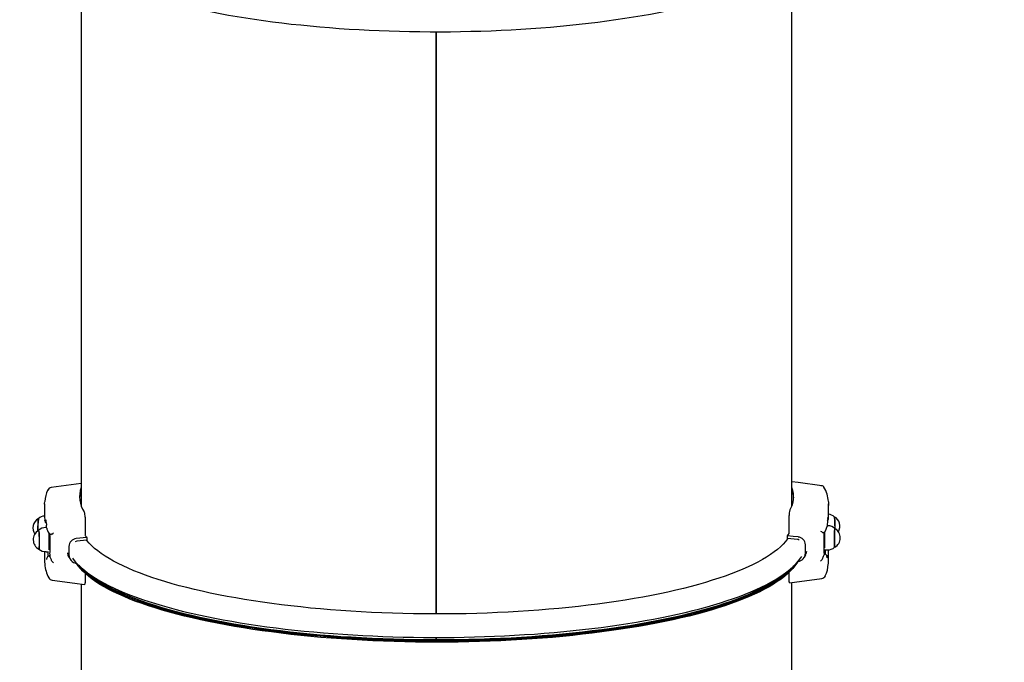
# Paper-space layout 'Основные габаритные размеры' of a CAD drawing. Units: millimetres. Extents: x 7 to 24.8, y 5.1 to 21.6.
# Drawn here: x 10.8 to 11.9, y 12.4 to 13.1 of the extents above; entities that cross this region are included whole.
import ezdxf

# ---------------------------------------------------------------- set-up
doc = ezdxf.new("R2010")
doc.units = ezdxf.units.MM
doc.header["$LTSCALE"] = 150
doc.header["$PDSIZE"] = -1
doc.linetypes.add('SLD-Сплошная', pattern=[0])
doc.layers.add('ПРИМЕЧАНИЯ', color=7, linetype='SLD-Сплошная')
doc.styles.add('SLDTEXTSTYLE3', font='isocpeui.ttf')
doc.dimstyles.new('SLDDIMSTYLE3', dxfattribs={"dimtxt": 0.45, "dimasz": 0.45, "dimexe": 0, "dimexo": 0.0625, "dimgap": 0.1125, "dimtad": 2, "dimrnd": 1e-09, "dimzin": 12, "dimdsep": 46, "dimtxsty": 'SLDTEXTSTYLE3', "dimsah": 1, "dimcen": 0.09, "dimadec": 0, "dimazin": 3, "dimtfac": 1, "dimtdec": 3, "dimtofl": 0, "dimtmove": 0, "dimatfit": 3, "dimfxl": 1, "dimfrac": 2, "dimtolj": 1, "dimtzin": 12, "dimarcsym": 0})

# ---------------------------------------------------------------- blocks, each defined once
blk = doc.blocks.new('_D_6')
at = {"layer": 'Defpoints', "color": 0, "transparency": 16777216}
for p in [(9.0832, 17.7203), (24.7815, 12.9114), (24.7815, 5.8218)]:
    blk.add_point(p, dxfattribs=at)
at = {"layer": 'ПРИМЕЧАНИЯ', "color": 0, "lineweight": -2, "transparency": 16777216}
for p, q in [((9.0832, 17.6578), (9.0832, 5.8218)), ((24.7815, 12.8489), (24.7815, 5.8218)), ((9.5332, 5.8218), (24.3315, 5.8218))]:
    blk.add_line(p, q, dxfattribs=at)
at = {"layer": 'ПРИМЕЧАНИЯ', "color": 0, "transparency": 16777216}
for points in [[(9.5332, 5.8968), (9.5332, 5.7468), (9.0832, 5.8218)], [(24.3315, 5.8968), (24.3315, 5.7468), (24.7815, 5.8218)]]:
    blk.add_solid(points, dxfattribs=at)
at = {"layer": 'ПРИМЕЧАНИЯ', "color": 0, "transparency": 16777216, "insert": (16.9323, 5.7093), "char_height": 0.45, "attachment_point": 2, "style": 'SLDTEXTSTYLE3'}
blk.add_mtext('\\A1;15.7', dxfattribs=at)
blk = doc.blocks.new('_D_8')
at = {"layer": 'Defpoints', "color": 0, "transparency": 16777216}
for p in [(7.5832, 21.6203), (10.5832, 21.6203), (10.8312, 7.5089)]:
    blk.add_point(p, dxfattribs=at)
at = {"layer": 'ПРИМЕЧАНИЯ', "color": 0, "lineweight": -2, "transparency": 16777216}
for p, q in [((10.5207, 21.6203), (7.5832, 21.6203)), ((7.5832, 7.9589), (7.5832, 21.1703)), ((10.7687, 7.5089), (7.5832, 7.5089))]:
    blk.add_line(p, q, dxfattribs=at)
at = {"layer": 'ПРИМЕЧАНИЯ', "color": 0, "transparency": 16777216}
for points in [[(7.5082, 21.1703), (7.6582, 21.1703), (7.5832, 21.6203)], [(7.5082, 7.9589), (7.6582, 7.9589), (7.5832, 7.5089)]]:
    blk.add_solid(points, dxfattribs=at)
at = {"layer": 'ПРИМЕЧАНИЯ', "color": 0, "transparency": 16777216, "insert": (7.0207, 14.5646), "char_height": 0.45, "attachment_point": 2, "rotation": 90, "style": 'SLDTEXTSTYLE3'}
blk.add_mtext('\\A1;14.11', dxfattribs=at)

psp = doc.layouts.new('Основные габаритные размеры')

# ---------------------------------------------------------------- linework, layer by layer
at = {"color": 7, "linetype": 'SLD-Сплошная', "lineweight": 25}
for p, q in [((10.8602, 13.149), (10.8602, 12.5568)), ((11.6562, 12.5568), (11.6562, 13.149)), ((11.2577, 12.4357), (11.2577, 13.0883)), ((11.2577, 12.4357), (11.2577, 13.0883)), ((11.2582, 12.4357), (11.2582, 13.0883)), ((11.2577, 12.6144), (11.2583, 12.6144)), ((10.8602, 12.5821), (10.8266, 12.5775)), ((11.6922, 12.5776), (11.6919, 12.5782)), ((10.8192, 12.5593), (10.8192, 12.5436)), ((11.6972, 12.5436), (11.6972, 12.5593)), ((10.8645, 12.5441), (10.8645, 12.5244)), ((11.6531, 12.5263), (11.6531, 12.546)), ((11.6972, 12.5424), (11.6972, 12.5423)), ((10.8194, 12.54), (10.8194, 12.5403)), ((10.8215, 12.5325), (10.8203, 12.5325)), ((11.6956, 12.534), (11.6956, 12.5338)), ((11.6965, 12.5345), (11.6957, 12.5346)), ((10.8664, 12.5214), (10.8546, 12.5201)), ((10.8664, 12.5185), (10.8552, 12.5172)), ((10.8664, 12.5214), (10.8664, 12.5185)), ((11.6514, 12.5203), (11.6514, 12.5233)), ((11.6626, 12.5191), (11.6514, 12.5203)), ((11.6922, 12.5261), (11.6922, 12.5274)), ((10.8464, 12.5114), (10.8464, 12.5018)), ((10.8552, 12.5172), (10.8533, 12.5167)), ((11.6714, 12.5037), (11.6714, 12.5133)), ((11.6933, 12.5076), (11.6962, 12.5075)), ((11.6972, 12.4938), (11.6972, 12.5076)), ((10.8192, 12.5056), (10.8192, 12.4938)), ((10.8208, 12.5055), (10.8236, 12.5055)), ((10.8245, 12.5007), (10.8243, 12.5007)), ((10.8246, 12.5007), (10.8246, 12.5006)), ((10.8249, 12.4999), (10.8246, 12.5006)), ((10.8264, 12.4967), (10.8266, 12.4961)), ((11.6909, 12.4982), (11.691, 12.4987)), ((11.6924, 12.502), (11.6926, 12.5027)), ((11.6929, 12.5028), (11.6926, 12.5028)), ((11.6926, 12.5027), (11.6926, 12.5027)), ((10.8192, 12.4938), (10.8193, 12.4918)), ((10.8546, 12.4924), (10.8555, 12.4922)), ((11.6628, 12.4942), (11.6632, 12.4943)), ((10.8645, 12.4812), (10.8645, 12.4723)), ((11.6531, 12.4742), (11.6531, 12.4824)), ((11.6537, 12.4706), (11.6898, 12.4755)), ((10.8602, 12.4692), (10.8602, 12.1731)), ((11.6562, 12.1731), (11.6562, 12.471)), ((11.2577, 12.4069), (11.2577, 12.4095)), ((11.2577, 12.4081), (11.2577, 12.4094)), ((11.2582, 12.4069), (11.2582, 12.4095)), ((11.2582, 12.4081), (11.2577, 12.4081)), ((11.2577, 12.4055), (11.2577, 12.408)), ((11.2577, 12.4069), (11.2577, 12.4055)), ((11.2582, 12.4069), (11.2582, 12.4055))]:
    psp.add_line(p, q, dxfattribs=at)
at = {"color": 7, "linetype": 'SLD-Сплошная', "lineweight": 25, "flags": 128}
for points in [[(10.8497, 13.178), (10.8504, 13.177), (10.8529, 13.1739), (10.8557, 13.1707), (10.8589, 13.1676), (10.8623, 13.1646), (10.8661, 13.1616), (10.8702, 13.1586), (10.8745, 13.1557), (10.8792, 13.1528), (10.8841, 13.15), (10.8893, 13.1472), (10.8948, 13.1445), (10.9006, 13.1418), (10.9066, 13.1392), (10.9129, 13.1366), (10.9194, 13.1341), (10.9262, 13.1317), (10.9332, 13.1293), (10.9405, 13.127), (10.948, 13.1247), (10.9557, 13.1225), (10.9637, 13.1203), (10.9719, 13.1182), (10.9803, 13.1161), (10.9889, 13.1142), (10.9977, 13.1123), (11.0067, 13.1104), (11.0159, 13.1086), (11.0253, 13.1069), (11.0348, 13.1053), (11.0446, 13.1037), (11.0544, 13.1022), (11.0645, 13.1008), (11.0746, 13.0994), (11.085, 13.0981), (11.0954, 13.0969), (11.106, 13.0958), (11.1167, 13.0947), (11.1275, 13.0938), (11.1384, 13.0929), (11.1493, 13.092), (11.1604, 13.0913), (11.1715, 13.0906), (11.1827, 13.09), (11.194, 13.0895), (11.2053, 13.0891), (11.2167, 13.0888), (11.228, 13.0885), (11.2394, 13.0884), (11.2509, 13.0883), (11.2623, 13.0882), (11.2737, 13.0883), (11.2851, 13.0885), (11.2965, 13.0887), (11.3079, 13.089), (11.3192, 13.0894), (11.3305, 13.0899), (11.3417, 13.0905), (11.3528, 13.0911), (11.3639, 13.0918), (11.3749, 13.0926), (11.3858, 13.0935), (11.3967, 13.0944), (11.4074, 13.0955), (11.418, 13.0966), (11.4285, 13.0978), (11.4388, 13.099), (11.449, 13.1004), (11.4591, 13.1018), (11.469, 13.1033), (11.4788, 13.1048), (11.4884, 13.1064), (11.4978, 13.1081), (11.5071, 13.1099), (11.5161, 13.1117), (11.525, 13.1136), (11.5336, 13.1156), (11.5421, 13.1176), (11.5503, 13.1197), (11.5584, 13.1218), (11.5662, 13.124), (11.5737, 13.1263), (11.5811, 13.1286), (11.5882, 13.131), (11.595, 13.1334), (11.6016, 13.1359), (11.608, 13.1384), (11.614, 13.141), (11.6199, 13.1436), (11.6254, 13.1463), (11.6307, 13.1491), (11.6357, 13.1519), (11.6405, 13.1547), (11.6449, 13.1576), (11.6491, 13.1606), (11.653, 13.1636), (11.6565, 13.1667), (11.6598, 13.1698), (11.6628, 13.173), (11.6654, 13.1762), (11.6667, 13.178)], [(11.6897, 12.5794), (11.6633, 12.5829), (11.6562, 12.5838)], [(10.8193, 12.5571), (10.8192, 12.5598), (10.8193, 12.5613)], [(11.6971, 12.5614), (11.6972, 12.5587), (11.6972, 12.5572)], [(10.8117, 12.5289), (10.8117, 12.5299), (10.8117, 12.5319), (10.8117, 12.5338), (10.8118, 12.5357), (10.8118, 12.5374), (10.8119, 12.539), (10.812, 12.5403), (10.8121, 12.5414), (10.8122, 12.5421), (10.8123, 12.5425), (10.8123, 12.5426)], [(10.8202, 12.5416), (10.8202, 12.5416), (10.8203, 12.5415), (10.8204, 12.541), (10.8205, 12.5403), (10.8207, 12.5392), (10.8209, 12.5378), (10.8211, 12.5361), (10.8212, 12.5351)], [(11.6965, 12.5427), (11.6966, 12.5433), (11.6967, 12.5438), (11.6967, 12.544), (11.6967, 12.544)], [(11.7036, 12.5447), (11.7037, 12.5446), (11.7038, 12.5442), (11.704, 12.5435), (11.7041, 12.5424), (11.7042, 12.5411), (11.7043, 12.5395), (11.7044, 12.5378), (11.7044, 12.5359), (11.7045, 12.534), (11.7045, 12.532), (11.7045, 12.5313)], [(11.7046, 12.5315), (11.7046, 12.5334), (11.7045, 12.5353), (11.7045, 12.5372), (11.7044, 12.539), (11.7043, 12.5406), (11.7042, 12.542), (11.7041, 12.5431), (11.704, 12.544), (11.7038, 12.5445), (11.7038, 12.5446)], [(10.8218, 12.5309), (10.8225, 12.5291), (10.8237, 12.5268)], [(11.6939, 12.529), (11.6946, 12.5307), (11.6955, 12.5331)], [(11.7044, 12.5314), (11.7044, 12.5314), (11.7043, 12.5312), (11.7042, 12.5306), (11.7041, 12.5296), (11.704, 12.5284), (11.7039, 12.5269), (11.7039, 12.5252), (11.7038, 12.5234), (11.7038, 12.5215), (11.7038, 12.5196), (11.7038, 12.5177), (11.7038, 12.5159), (11.7038, 12.5143), (11.7039, 12.5129), (11.7039, 12.5118), (11.704, 12.511), (11.7041, 12.5106), (11.7041, 12.5104)], [(11.7039, 12.5182), (11.7039, 12.5201), (11.7039, 12.5221), (11.7039, 12.524), (11.704, 12.5257), (11.7041, 12.5274), (11.7041, 12.5288), (11.7042, 12.5299), (11.7043, 12.5307), (11.7044, 12.5312), (11.7045, 12.5314), (11.7045, 12.5314)], [(10.8123, 12.5293), (10.8124, 12.5293), (10.8125, 12.5291), (10.8126, 12.5286), (10.8127, 12.5278), (10.8129, 12.5267), (10.813, 12.5253), (10.8131, 12.5237), (10.8131, 12.5219), (10.8132, 12.52), (10.8132, 12.5181), (10.8132, 12.5162), (10.8132, 12.5143), (10.8132, 12.5127), (10.8131, 12.5112), (10.8131, 12.5101), (10.813, 12.5092), (10.8129, 12.5086), (10.8127, 12.5084), (10.8127, 12.5084)], [(10.8128, 12.5083), (10.8129, 12.5085), (10.813, 12.5089), (10.8131, 12.5097), (10.8132, 12.5108), (10.8133, 12.5122), (10.8133, 12.5138), (10.8133, 12.5156), (10.8133, 12.5175), (10.8133, 12.5194), (10.8133, 12.5213), (10.8132, 12.5231), (10.8131, 12.5248), (10.813, 12.5263), (10.8129, 12.5275), (10.8128, 12.5285), (10.8126, 12.5291), (10.8125, 12.5293), (10.8125, 12.5293)], [(10.8274, 12.5253), (10.8269, 12.525), (10.8266, 12.5249)], [(11.6517, 12.5203), (11.6515, 12.52), (11.6491, 12.517), (11.6464, 12.514), (11.6434, 12.511), (11.64, 12.5081), (11.6363, 12.5052), (11.6322, 12.5023), (11.6279, 12.4995), (11.6232, 12.4967), (11.6181, 12.4939), (11.6128, 12.4912), (11.6072, 12.4885), (11.6012, 12.4858), (11.595, 12.4832), (11.5884, 12.4807), (11.5816, 12.4782), (11.5745, 12.4757), (11.5671, 12.4734), (11.5594, 12.471), (11.5515, 12.4687), (11.5433, 12.4665), (11.5349, 12.4644), (11.5262, 12.4623), (11.5173, 12.4603), (11.5082, 12.4583), (11.4988, 12.4565), (11.4893, 12.4547), (11.4795, 12.4529), (11.4695, 12.4513), (11.4594, 12.4497), (11.4491, 12.4482), (11.4386, 12.4468), (11.4279, 12.4454), (11.4172, 12.4442), (11.4062, 12.443), (11.3952, 12.4419), (11.384, 12.4409), (11.3727, 12.44), (11.3613, 12.4392), (11.3498, 12.4384), (11.3383, 12.4378), (11.3266, 12.4372), (11.3149, 12.4367), (11.3032, 12.4363), (11.2914, 12.436), (11.2796, 12.4358), (11.2678, 12.4357), (11.2559, 12.4357), (11.2441, 12.4357), (11.2323, 12.4359), (11.2205, 12.4361), (11.2087, 12.4365), (11.197, 12.4369), (11.1853, 12.4374), (11.1737, 12.438), (11.1622, 12.4387), (11.1508, 12.4395), (11.1394, 12.4403), (11.1282, 12.4413), (11.117, 12.4423), (11.106, 12.4435), (11.0951, 12.4447), (11.0844, 12.446), (11.0738, 12.4473), (11.0634, 12.4488), (11.0531, 12.4503), (11.0431, 12.4519), (11.0332, 12.4536), (11.0235, 12.4554), (11.014, 12.4572), (11.0047, 12.4591), (10.9957, 12.4611), (10.9869, 12.4631), (10.9783, 12.4652), (10.97, 12.4674), (10.9619, 12.4696), (10.954, 12.4719), (10.9465, 12.4743), (10.9392, 12.4767), (10.9322, 12.4791), (10.9255, 12.4817), (10.919, 12.4842), (10.9129, 12.4869), (10.9071, 12.4895), (10.9016, 12.4922), (10.8963, 12.495), (10.8914, 12.4978), (10.8869, 12.5006), (10.8826, 12.5034), (10.8787, 12.5063), (10.8751, 12.5092), (10.8719, 12.5122), (10.8689, 12.5152), (10.8664, 12.5181), (10.8661, 12.5185)], [(11.6632, 12.522), (11.6575, 12.5226), (11.6514, 12.5233)], [(11.6644, 12.5185), (11.6634, 12.519), (11.6626, 12.5191)], [(11.6902, 12.5273), (11.6906, 12.5271), (11.6909, 12.5269)], [(11.7043, 12.5105), (11.7042, 12.5105), (11.7041, 12.5107), (11.7041, 12.5113), (11.704, 12.5122), (11.7039, 12.5133), (11.7039, 12.5148), (11.7039, 12.5164), (11.7039, 12.5182)], [(10.8216, 12.4982), (10.8214, 12.4974), (10.8213, 12.4969), (10.8213, 12.4967), (10.8213, 12.4967)], [(10.8251, 12.5029), (10.8249, 12.5002), (10.8249, 12.4999)], [(10.8447, 12.5042), (10.8453, 12.5011), (10.8463, 12.4995)], [(10.8462, 12.4994), (10.8473, 12.4977), (10.8482, 12.4965)], [(10.8505, 12.4981), (10.8513, 12.497), (10.8539, 12.4939), (10.8568, 12.4907), (10.8601, 12.4877), (10.8637, 12.4846), (10.8675, 12.4816), (10.8717, 12.4787), (10.8762, 12.4758), (10.8809, 12.4729), (10.886, 12.4701), (10.8913, 12.4674), (10.8969, 12.4647), (10.9027, 12.462), (10.9088, 12.4594), (10.9152, 12.4569), (10.9218, 12.4544), (10.9287, 12.452), (10.9358, 12.4496), (10.9432, 12.4473), (10.9508, 12.445), (10.9586, 12.4428), (10.9667, 12.4407), (10.9749, 12.4386), (10.9834, 12.4366), (10.9921, 12.4346), (11.001, 12.4327), (11.01, 12.4309), (11.0193, 12.4291), (11.0287, 12.4275), (11.0384, 12.4258), (11.0481, 12.4243), (11.0581, 12.4228), (11.0682, 12.4214), (11.0784, 12.4201), (11.0887, 12.4188), (11.0992, 12.4177), (11.1099, 12.4165), (11.1206, 12.4155), (11.1314, 12.4146), (11.1423, 12.4137), (11.1533, 12.4129), (11.1644, 12.4122), (11.1756, 12.4116), (11.1868, 12.411), (11.1981, 12.4105), (11.2094, 12.4101), (11.2208, 12.4098), (11.2322, 12.4096), (11.2436, 12.4095), (11.255, 12.4094), (11.2664, 12.4094), (11.2779, 12.4095), (11.2893, 12.4097), (11.3006, 12.41), (11.312, 12.4103), (11.3233, 12.4107), (11.3345, 12.4112), (11.3457, 12.4118), (11.3569, 12.4125), (11.3679, 12.4132), (11.3789, 12.4141), (11.3898, 12.415), (11.4006, 12.416), (11.4112, 12.417), (11.4218, 12.4182), (11.4322, 12.4194), (11.4425, 12.4207), (11.4527, 12.422), (11.4627, 12.4235), (11.4726, 12.425), (11.4823, 12.4265), (11.4918, 12.4282), (11.5012, 12.4299), (11.5104, 12.4317), (11.5194, 12.4335), (11.5281, 12.4355), (11.5367, 12.4374), (11.5451, 12.4395), (11.5533, 12.4416), (11.5612, 12.4437), (11.5689, 12.446), (11.5764, 12.4483), (11.5837, 12.4506), (11.5907, 12.453), (11.5974, 12.4554), (11.6039, 12.4579), (11.6102, 12.4605), (11.6162, 12.4631), (11.6219, 12.4658), (11.6274, 12.4685), (11.6326, 12.4712), (11.6375, 12.4741), (11.6421, 12.4769), (11.6465, 12.4799), (11.6505, 12.4828), (11.6543, 12.4859), (11.6578, 12.4889), (11.6609, 12.4921), (11.6638, 12.4953), (11.6663, 12.4985), (11.6674, 12.5002)], [(11.6699, 12.4988), (11.6706, 12.4999), (11.6717, 12.5018)], [(11.6716, 12.5018), (11.6724, 12.5033), (11.6729, 12.5062)], [(11.6902, 12.4969), (11.6906, 12.4975), (11.6909, 12.4982)], [(11.6959, 12.4985), (11.6959, 12.4985), (11.6959, 12.4987), (11.6958, 12.4991), (11.6957, 12.4999), (11.6956, 12.5002)], [(10.8274, 12.4949), (10.8269, 12.4955), (10.8266, 12.4961)], [(11.6624, 12.4938), (11.6618, 12.4928), (11.6597, 12.4898), (11.6573, 12.4867), (11.6545, 12.4837), (11.6514, 12.4807), (11.6479, 12.4777), (11.6441, 12.4748), (11.6399, 12.4719), (11.6355, 12.469), (11.6307, 12.4662), (11.6256, 12.4633), (11.6202, 12.4606), (11.6144, 12.4579), (11.6084, 12.4552), (11.602, 12.4525), (11.5954, 12.45), (11.5884, 12.4474), (11.5812, 12.4449), (11.5737, 12.4425), (11.5659, 12.4401), (11.5579, 12.4378), (11.5496, 12.4356), (11.5411, 12.4334), (11.5323, 12.4313), (11.5232, 12.4293), (11.514, 12.4273), (11.5045, 12.4254), (11.4948, 12.4235), (11.4849, 12.4218), (11.4749, 12.4201), (11.4646, 12.4185), (11.4541, 12.417), (11.4435, 12.4155), (11.4327, 12.4142), (11.4218, 12.4129), (11.4107, 12.4117), (11.3995, 12.4106), (11.3882, 12.4095), (11.3768, 12.4086), (11.3652, 12.4077), (11.3536, 12.407), (11.3419, 12.4063), (11.3301, 12.4057), (11.3183, 12.4052), (11.3064, 12.4048), (11.2944, 12.4045), (11.2825, 12.4042), (11.2705, 12.4041), (11.2585, 12.404), (11.2465, 12.4041), (11.2345, 12.4042), (11.2225, 12.4044), (11.2106, 12.4048), (11.1987, 12.4052), (11.1868, 12.4057), (11.175, 12.4063), (11.1633, 12.4069), (11.1517, 12.4077), (11.1402, 12.4085), (11.1287, 12.4095), (11.1174, 12.4105), (11.1062, 12.4116), (11.0951, 12.4128), (11.0842, 12.4141), (11.0734, 12.4155), (11.0628, 12.4169), (11.0523, 12.4184), (11.042, 12.42), (11.0319, 12.4217), (11.022, 12.4235), (11.0123, 12.4253), (11.0029, 12.4272), (10.9936, 12.4292), (10.9846, 12.4312), (10.9758, 12.4333), (10.9672, 12.4355), (10.9589, 12.4377), (10.9508, 12.44), (10.9431, 12.4424), (10.9356, 12.4448), (10.9283, 12.4473), (10.9214, 12.4498), (10.9147, 12.4524), (10.9084, 12.4551), (10.9023, 12.4577), (10.8965, 12.4605), (10.8911, 12.4632), (10.886, 12.466), (10.8812, 12.4689), (10.8767, 12.4718), (10.8725, 12.4747), (10.8687, 12.4776), (10.8652, 12.4806), (10.8621, 12.4836), (10.8593, 12.4866), (10.8568, 12.4896), (10.8552, 12.4919)], [(10.8574, 12.4902), (10.859, 12.4882), (10.8618, 12.4852), (10.8649, 12.4822), (10.8684, 12.4792), (10.8722, 12.4763), (10.8763, 12.4734), (10.8808, 12.4705), (10.8856, 12.4677), (10.8907, 12.4648), (10.8961, 12.4621), (10.9018, 12.4593), (10.9079, 12.4567), (10.9142, 12.454), (10.9209, 12.4514), (10.9278, 12.4489), (10.935, 12.4464), (10.9425, 12.444), (10.9503, 12.4416), (10.9583, 12.4393), (10.9666, 12.4371), (10.9751, 12.4349), (10.9839, 12.4328), (10.9929, 12.4307), (11.0022, 12.4288), (11.0117, 12.4268), (11.0213, 12.425), (11.0312, 12.4233), (11.0413, 12.4216), (11.0516, 12.42), (11.062, 12.4184), (11.0727, 12.417), (11.0834, 12.4156), (11.0944, 12.4143), (11.1054, 12.4131), (11.1166, 12.412), (11.128, 12.411), (11.1394, 12.41), (11.1509, 12.4092), (11.1626, 12.4084), (11.1743, 12.4077), (11.1861, 12.4071), (11.1979, 12.4066), (11.2098, 12.4062), (11.2217, 12.4059), (11.2337, 12.4057), (11.2457, 12.4055), (11.2577, 12.4055)], [(11.658, 12.489), (11.6573, 12.4882), (11.6545, 12.4852), (11.6514, 12.4822), (11.6479, 12.4792), (11.6441, 12.4762), (11.6399, 12.4733), (11.6355, 12.4704), (11.6307, 12.4676), (11.6256, 12.4648), (11.6202, 12.462), (11.6144, 12.4593), (11.6084, 12.4566), (11.602, 12.454), (11.5954, 12.4514), (11.5884, 12.4489), (11.5812, 12.4464), (11.5737, 12.444), (11.5659, 12.4416), (11.5579, 12.4393), (11.5496, 12.437), (11.5411, 12.4349), (11.5323, 12.4328), (11.5232, 12.4307), (11.514, 12.4287), (11.5045, 12.4268), (11.4948, 12.425), (11.4849, 12.4232), (11.4749, 12.4216), (11.4646, 12.4199), (11.4541, 12.4184), (11.4435, 12.417), (11.4327, 12.4156), (11.4218, 12.4143), (11.4107, 12.4131), (11.3995, 12.412), (11.3882, 12.411), (11.3768, 12.41), (11.3652, 12.4092), (11.3536, 12.4084), (11.3419, 12.4077), (11.3301, 12.4071), (11.3183, 12.4066), (11.3064, 12.4062), (11.2944, 12.4059), (11.2825, 12.4057), (11.2705, 12.4055), (11.2585, 12.4055), (11.2465, 12.4055), (11.2345, 12.4057), (11.2225, 12.4059), (11.2106, 12.4062), (11.1987, 12.4066), (11.1868, 12.4071), (11.175, 12.4077), (11.1633, 12.4084), (11.1517, 12.4091), (11.1402, 12.41), (11.1287, 12.4109), (11.1174, 12.412), (11.1062, 12.4131), (11.0951, 12.4143), (11.0842, 12.4156), (11.0734, 12.4169), (11.0628, 12.4184), (11.0523, 12.4199), (11.042, 12.4215), (11.0319, 12.4232), (11.022, 12.4249), (11.0123, 12.4267), (11.0029, 12.4287), (10.9936, 12.4306), (10.9846, 12.4327), (10.9758, 12.4348), (10.9672, 12.437), (10.9589, 12.4392), (10.9508, 12.4415), (10.9431, 12.4439), (10.9356, 12.4463), (10.9283, 12.4488), (10.9214, 12.4513), (10.9147, 12.4539), (10.9084, 12.4565), (10.9023, 12.4592), (10.8965, 12.4619), (10.8911, 12.4647), (10.886, 12.4675), (10.8812, 12.4703), (10.8767, 12.4732), (10.8725, 12.4761), (10.8687, 12.4791), (10.8652, 12.482), (10.8621, 12.485), (10.8593, 12.488), (10.8578, 12.4898)], [(11.2582, 12.4055), (11.2702, 12.4055), (11.2822, 12.4057), (11.2942, 12.4059), (11.3061, 12.4062), (11.318, 12.4066), (11.3299, 12.4071), (11.3417, 12.4077), (11.3534, 12.4084), (11.365, 12.4091), (11.3766, 12.41), (11.388, 12.4109), (11.3993, 12.412), (11.4105, 12.4131), (11.4216, 12.4143), (11.4326, 12.4156), (11.4433, 12.4169), (11.454, 12.4184), (11.4644, 12.4199), (11.4747, 12.4215), (11.4848, 12.4232), (11.4947, 12.4249), (11.5044, 12.4268), (11.5139, 12.4287), (11.5231, 12.4306), (11.5322, 12.4327), (11.5409, 12.4348), (11.5495, 12.437), (11.5578, 12.4392), (11.5658, 12.4415), (11.5736, 12.4439), (11.5811, 12.4463), (11.5884, 12.4488), (11.5953, 12.4513), (11.602, 12.4539), (11.6083, 12.4565), (11.6144, 12.4592), (11.6201, 12.462), (11.6256, 12.4647), (11.6307, 12.4675), (11.6355, 12.4704), (11.64, 12.4733), (11.6441, 12.4762), (11.6479, 12.4791), (11.6514, 12.4821), (11.6545, 12.4851), (11.6573, 12.4881), (11.6586, 12.4896)], [(11.6971, 12.4917), (11.6972, 12.4932), (11.6972, 12.4938)], [(10.8664, 12.4824), (10.8684, 12.4807), (10.8722, 12.4777), (10.8763, 12.4748), (10.8808, 12.4719), (10.8856, 12.4691), (10.8907, 12.4663), (10.8961, 12.4635), (10.9018, 12.4608), (10.9079, 12.4581), (10.9142, 12.4555), (10.9209, 12.4529), (10.9278, 12.4504), (10.935, 12.4479), (10.9425, 12.4454), (10.9503, 12.4431), (10.9583, 12.4408), (10.9666, 12.4385), (10.9751, 12.4363), (10.9839, 12.4342), (10.9929, 12.4322), (11.0022, 12.4302), (11.0117, 12.4283), (11.0213, 12.4265), (11.0312, 12.4247), (11.0413, 12.423), (11.0516, 12.4214), (11.062, 12.4199), (11.0727, 12.4184), (11.0834, 12.4171), (11.0944, 12.4158), (11.1054, 12.4146), (11.1166, 12.4135), (11.128, 12.4124), (11.1394, 12.4115), (11.1509, 12.4106), (11.1626, 12.4099), (11.1743, 12.4092), (11.1861, 12.4086), (11.1979, 12.4081), (11.2098, 12.4077), (11.2217, 12.4073), (11.2337, 12.4071), (11.2457, 12.407), (11.2577, 12.4069)], [(11.2582, 12.4069), (11.2702, 12.407), (11.2822, 12.4071), (11.2942, 12.4073), (11.3061, 12.4076), (11.318, 12.4081), (11.3299, 12.4086), (11.3417, 12.4091), (11.3534, 12.4098), (11.365, 12.4106), (11.3766, 12.4114), (11.388, 12.4124), (11.3993, 12.4134), (11.4105, 12.4145), (11.4216, 12.4157), (11.4326, 12.417), (11.4433, 12.4184), (11.454, 12.4198), (11.4644, 12.4213), (11.4747, 12.4229), (11.4848, 12.4246), (11.4947, 12.4264), (11.5044, 12.4282), (11.5139, 12.4301), (11.5231, 12.4321), (11.5322, 12.4341), (11.5409, 12.4363), (11.5495, 12.4384), (11.5578, 12.4407), (11.5658, 12.443), (11.5736, 12.4453), (11.5811, 12.4478), (11.5884, 12.4502), (11.5953, 12.4528), (11.602, 12.4554), (11.6083, 12.458), (11.6144, 12.4607), (11.6201, 12.4634), (11.6256, 12.4662), (11.6307, 12.469), (11.6355, 12.4718), (11.64, 12.4747), (11.6441, 12.4776), (11.6479, 12.4806), (11.6511, 12.4833)], [(10.8276, 12.4735), (10.8531, 12.4702), (10.8639, 12.4688)], [(10.8645, 12.4723), (10.8645, 12.4709), (10.8643, 12.4698), (10.8641, 12.469), (10.8639, 12.4688), (10.8639, 12.4688)], [(11.6537, 12.4707), (11.6537, 12.4706), (11.6534, 12.4711), (11.6532, 12.4721), (11.6532, 12.4734), (11.6531, 12.4742)]]:
    psp.add_lwpolyline(points, dxfattribs=at)
at = {"color": 7, "linetype": 'SLD-Сплошная', "lineweight": 25}
for centre, radius, start, end in [((10.8539, 12.5596), 0.0346, 154.2016, 176.5193), ((10.8273, 12.5725), 0.005, 97.7435, 155.2452), ((10.8875, 12.567), 0.0292, 159.082, 215.2142), ((10.887, 12.564), 0.0288, 158.4562, 176.6327), ((11.6295, 12.567), 0.0287, 328.3723, 21.3181), ((11.6295, 12.564), 0.0288, 3.3688, 21.5422), ((11.6892, 12.5761), 0.00339, 38.0728, 100.0462), ((11.6614, 12.5594), 0.0358, 3.8031, 30.6063), ((11.6695, 12.5469), 0.0164, 161.8804, 183.2272), ((10.818, 12.532), 0.012, 118.2741, 215.0171), ((10.9065, 12.5314), 0.095, 173.2954, 181.595), ((10.8198, 12.5341), 0.0114, 92.8832, 132.6415), ((10.8487, 12.5436), 0.0295, 180.0077, 186.4838), ((10.8478, 12.5447), 0.0167, 357.8583, 18.774), ((11.8329, 12.5248), 0.1375, 172.422, 176.1984), ((11.6942, 12.5424), 0.003, 312.0055, 357.5337), ((11.6963, 12.5365), 0.011, 47.1848, 85.1748), ((11.6679, 12.5436), 0.0294, 357.5329, 359.9997), ((11.698, 12.5341), 0.012, 329.0114, 61.9653), ((10.8201, 12.5214), 0.0111, 89.0212, 133.7091), ((10.8224, 12.5403), 0.003, 186.4722, 239.091), ((10.7077, 12.5219), 0.1143, 4.9126, 6.6376), ((10.8246, 12.532), 0.003, 185.1894, 201.8958), ((11.6926, 12.534), 0.003, 341.6885, 355.7187), ((11.6968, 12.5235), 0.011, 45.4195, 91.3342), ((11.6985, 12.521), 0.012, 298.2741, 60.2951), ((10.8184, 12.5189), 0.012, 120.0062, 241.9653), ((10.8271, 12.5287), 0.00386, 208.7745, 264.5961), ((10.6696, 12.5166), 0.1548, 356.6397, 3.5898), ((10.6519, 12.5135), 0.1736, 356.5016, 3.9561), ((10.8003, 12.5603), 0.0443, 307.7209, 310.5973), ((10.8553, 12.5112), 0.00892, 94.165, 178.4423), ((10.8659, 12.5243), 0.00135, 175.8196, 201.3626), ((10.905, 12.5521), 0.0493, 215.0207, 218.528), ((11.615, 12.5496), 0.0449, 324.1276, 327.8591), ((11.6514, 12.5262), 0.00171, 342.259, 2.2829), ((11.6625, 12.513), 0.00896, 2.0183, 85.437), ((11.7216, 12.5675), 0.0511, 229.4738, 231.9462), ((11.6905, 12.5306), 0.00373, 276.1648, 334.6287), ((11.8864, 12.5159), 0.1945, 176.9789, 184.1065), ((11.9587, 12.5178), 0.266, 177.8063, 180.0356), ((10.8201, 12.5164), 0.0109, 227.9059, 273.2597), ((11.8339, 12.5167), 0.1412, 179.6428, 182.8657), ((11.6151, 12.5083), 0.0789, 355.7618, 359.4605), ((11.6967, 12.5185), 0.0109, 267.1344, 312.3302), ((11.6049, 12.5069), 0.0923, 354.6305, 0.4036), ((10.8246, 12.4977), 0.003, 94.4987, 170.5955), ((10.8828, 12.5071), 0.0602, 181.497, 186.5386), ((10.8608, 12.5153), 0.0391, 203.2072, 208.5004), ((10.8564, 12.5023), 0.0101, 182.8717, 259.7181), ((11.6614, 12.5042), 0.01, 280.2102, 357.6271), ((11.6778, 12.5062), 0.0155, 313.5184, 323.0079), ((11.6582, 12.5142), 0.0363, 334.7657, 340.3338), ((11.6926, 12.4998), 0.003, 7.7888, 85.7665), ((10.857, 12.4943), 0.0378, 184.1987, 208.7463), ((10.8402, 12.5048), 0.0162, 217.5983, 226.7102), ((11.6625, 12.4935), 0.0346, 334.1983, 356.4953), ((10.8283, 12.4785), 0.005, 208.0402, 262.5469), ((11.6892, 12.4805), 0.005, 277.7435, 335.2452), ((10.6873, 12.4097), 0.5704, 359.826, 359.9655)]:
    psp.add_arc(centre, radius, start, end, dxfattribs=at)

# ---------------------------------------------------------------- dimensions: what is measured, and where the dimension line sits
at = {"layer": 'ПРИМЕЧАНИЯ', "color": 251, "true_color": 0x636466}
for base, p1, p2, angle, picture, middle in [((7.5832, 21.6203), (10.8312, 7.5089), (10.5832, 21.6203), 90, '_D_8', (7.5832, 14.5646)), ((24.7815, 5.8218), (9.0832, 17.7203), (24.7815, 12.9114), 0, '_D_6', (16.9323, 5.8218))]:
    dim = psp.add_linear_dim(base=base, p1=p1, p2=p2, angle=angle, dimstyle='SLDDIMSTYLE3', dxfattribs=at)
    dim.commit()
    dim.dimension.update_dxf_attribs({"geometry": picture, "text_midpoint": middle, "dimtype": 160})

doc.saveas('drawing.dxf')
